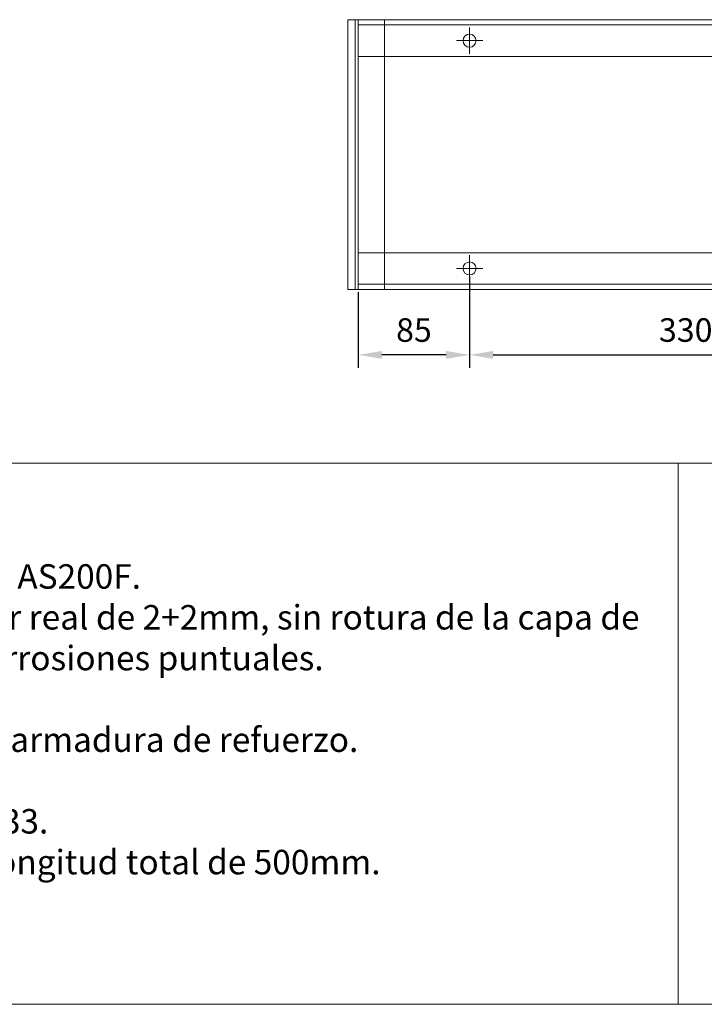
# Model space of a CAD drawing. Units: millimetres. Extents: x 4450 to 6867, y 471 to 2143.
# Drawn here: x 5821 to 6344, y 471 to 1223 of the extents above; entities that cross this region are included whole.
import ezdxf
from ezdxf.lldxf.tags import DXFTag

# ---------------------------------------------------------------- set-up
doc = ezdxf.new("R2010")
doc.units = ezdxf.units.MM
doc.layers.get('Defpoints').update_dxf_attribs({"lineweight": 9})
for name, color, linetype, lineweight in [('Description', 7, 'Continuous', 9), ('Part_Channel', 7, 'Continuous', 9), ('Title_Box', 7, 'Continuous', 9)]:
    doc.layers.add(name, color=color, linetype=linetype, lineweight=lineweight)
doc.styles.get("Standard").update_dxf_attribs({"font": 'isocpeur.ttf'})
tags = doc.linetypes.add('HIDDEN2', pattern=[0.1875, 0.125, -0.0625]).pattern_tags.tags
tags[6:7] = [DXFTag(74, 4), DXFTag(75, 0), DXFTag(340, '0'), DXFTag(46, 0.0), DXFTag(50, 0.0), DXFTag(44, 0.0), DXFTag(45, 0.0)]
tags[4:5] = [DXFTag(74, 4), DXFTag(75, 0), DXFTag(340, '0'), DXFTag(46, 0.0), DXFTag(50, 0.0), DXFTag(44, 0.0), DXFTag(45, 0.0)]
doc.dimstyles.new('Ulma', dxfattribs={"dimscale": 100, "dimtxt": 0.18, "dimasz": 0.18, "dimexe": 0.1, "dimexo": 0.0625, "dimgap": 0.1, "dimtad": 1, "dimdec": 4, "dimdsep": 46, "dimtxsty": 'Standard', "dimcen": 0.09, "dimclrd": 154, "dimclre": 154, "dimclrt": 154, "dimadec": 1, "dimazin": 2, "dimtfac": 1, "dimtdec": 4, "dimtmove": 0, "dimatfit": 3, "dimfxl": 1, "dimtolj": 1, "dimtzin": 0, "dimarcsym": 0})

# ---------------------------------------------------------------- blocks, each defined once
blk = doc.blocks.new('*D16')
at = {"layer": 'Defpoints', "color": 0}
for p in [(6165, 1033.39), (6080, 1021.39), (6080, 967.32)]:
    blk.add_point(p, dxfattribs=at)
at = {"layer": 'Part_Channel', "color": 154, "lineweight": -2}
for p, q in [((6165, 1027.14), (6165, 957.32)), ((6080, 1015.14), (6080, 957.32)), ((6147, 967.32), (6098, 967.32))]:
    blk.add_line(p, q, dxfattribs=at)
at = {"layer": 'Part_Channel', "color": 154}
for points in [[(6098, 970.32), (6098, 964.32), (6080, 967.32)], [(6147, 970.32), (6147, 964.32), (6165, 967.32)]]:
    blk.add_solid(points, dxfattribs=at)
at = {"layer": 'Part_Channel', "color": 154, "insert": (6122.5, 986.32), "char_height": 18, "attachment_point": 5}
blk.add_mtext('\\A1;85', dxfattribs=at)
blk = doc.blocks.new('*D17')
at = {"layer": 'Defpoints', "color": 0}
for p in [(6165, 1033.39), (6495, 1033.39), (6495, 967.32)]:
    blk.add_point(p, dxfattribs=at)
at = {"layer": 'Part_Channel', "color": 154, "lineweight": -2}
for p, q in [((6165, 1027.14), (6165, 957.32)), ((6495, 1027.14), (6495, 957.32)), ((6183, 967.32), (6477, 967.32))]:
    blk.add_line(p, q, dxfattribs=at)
at = {"layer": 'Part_Channel', "color": 154}
for points in [[(6183, 970.32), (6183, 964.32), (6165, 967.32)], [(6477, 970.32), (6477, 964.32), (6495, 967.32)]]:
    blk.add_solid(points, dxfattribs=at)
at = {"layer": 'Part_Channel', "color": 154, "insert": (6330, 986.32), "char_height": 18, "attachment_point": 5}
blk.add_mtext('\\A1;330', dxfattribs=at)

msp = doc.modelspace()

# ---------------------------------------------------------------- linework, layer by layer
at = {"layer": 'Part_Channel'}
for p, q in [((6071.99696, 1223.38769), (6587.99696, 1223.38769)), ((6071.99696, 1223.38769), (6071.99696, 1017.38769)), ((6079.99696, 1223.38769), (6079.99696, 1017.38769)), ((6079.99696, 1219.38769), (6579.99696, 1219.38769)), ((6079.99696, 1219.38769), (6079.99696, 1195.38769)), ((6164.99696, 1207.38769), (6164.99696, 1217.38769)), ((6164.99696, 1207.38769), (6154.99696, 1207.38769)), ((6164.99696, 1207.38769), (6174.99696, 1207.38769)), ((6164.99696, 1207.38769), (6164.99696, 1197.38769)), ((6079.99696, 1195.38769), (6579.99696, 1195.38769)), ((6579.99696, 1045.38769), (6079.99696, 1045.38769)), ((6164.99696, 1033.38769), (6164.99696, 1043.38769)), ((6164.99696, 1033.38769), (6154.99696, 1033.38769)), ((6164.99696, 1033.38769), (6164.99696, 1023.38769)), ((6164.99696, 1033.38769), (6174.99696, 1033.38769)), ((6587.99696, 1017.38769), (6071.99696, 1017.38769)), ((6079.99696, 1021.38769), (6579.99696, 1021.38769))]:
    msp.add_line(p, q, dxfattribs=at)
at = {"layer": 'Part_Channel', "linetype": 'HIDDEN2', "ltscale": 50}
for p, q in [((6077.49696, 1223.38769), (6077.49696, 1017.38769)), ((6099.99696, 1223.38769), (6099.99696, 1017.38769))]:
    msp.add_line(p, q, dxfattribs=at)
at = {"layer": 'Part_Channel'}
for centre in [(6164.99696, 1207.38769), (6164.99696, 1033.38769)]:
    msp.add_circle(centre, 5, dxfattribs=at)
at = {"layer": 'Title_Box'}
for p, q in [((6324.34468, 884.70369), (4449.7869, 884.70369)), ((6866.86927, 884.70369), (6324.34468, 884.70369)), ((6324.34468, 884.70369), (6324.34468, 471.23151))]:
    msp.add_line(p, q, dxfattribs=at)
at = {"layer": 'Title_Box', "ltscale": 25.4}
for p in [(4449.7869, 471.23151), (5388.33484, 471.23151)]:
    msp.add_line(p, (6866.86927, 471.23151), dxfattribs=at)

# ---------------------------------------------------------------- texts
at = {"layer": 'Description', "insert": (5014.31148, 677.9676), "char_height": 18.81792, "width": 1288.0331996, "attachment_point": 4}
msp.add_mtext('{\\fISOCPEUR|b1|i1|c0|p34;\\H1.28600x;Descripción}\\P{\\fISOCPEUR|b0|i0|c0|p34;\\H0.99368x;Arqueta de drenaje lineal de Hormigón Polímero tipo ULMA modelo AS200F.}\\P{\\fISOCPEUR|b0|i0|c0|p34;\\H0.99368x;Con perfil de protección lateral liso de acero galvanizado de espesor real de 2+2mm, sin rotura de la capa de }{\\fISOCPEUR|b0|i0|c0|p34;\\H0.99368x;zinc protectora y sin huecos de acumulación de agua para evitar corrosiones puntuales. }\\P{\\fISOCPEUR|b0|i0|c0|p34;\\H0.99368x;Fijación atornillada de seguridad en 8 puntos por ML.}\\P{\\fISOCPEUR|b0|i0|c0|p34;\\H0.99368x;Clase de Carga hasta F900, según Norma EN 1433, sin utilización de armadura de refuerzo.}\\P{\\fISOCPEUR|b0|i0|c0|p34;\\H0.99368x;Con machimbrado de alineación horizontal y vertical.}\\P{\\fISOCPEUR|b0|i0|c0|p34;\\H0.99367x;Declaración de Conformidad CE y cumplimiento de la Norma EN 1433.}\\P{\\fISOCPEUR|b0|i0|c0|p34;\\H0.99367x;Altura total 400mm, ancho interior 150mm, ancho total 206mm, y longitud total de 500mm.}\\P{\\fISOCPEUR|b0|i0|c0|p34;\\H0.99367x;Salidas premarcadas de ø160 mm y ø200 mm.}\\P{\\fISOCPEUR|b0|i0|c0|p34;\\H0.99367x;Compatible con cestillo CSELF200.}', dxfattribs=at)

# ---------------------------------------------------------------- dimensions: what is measured, and where the dimension line sits
at = {"layer": 'Part_Channel'}
for base, p2, picture, middle in [((6079.99696, 967.31785), (6079.99696, 1021.38769), '*D16', (6122.49696, 986.31785)), ((6494.99696, 967.31785), (6494.99696, 1033.38769), '*D17', (6329.99696, 986.31785))]:
    dim = msp.add_linear_dim(base=base, p1=(6164.99696, 1033.38769), p2=p2, dimstyle='Ulma', dxfattribs=at)
    dim.commit()
    dim.dimension.update_dxf_attribs({"geometry": picture, "text_midpoint": middle})

doc.saveas('drawing.dxf')
